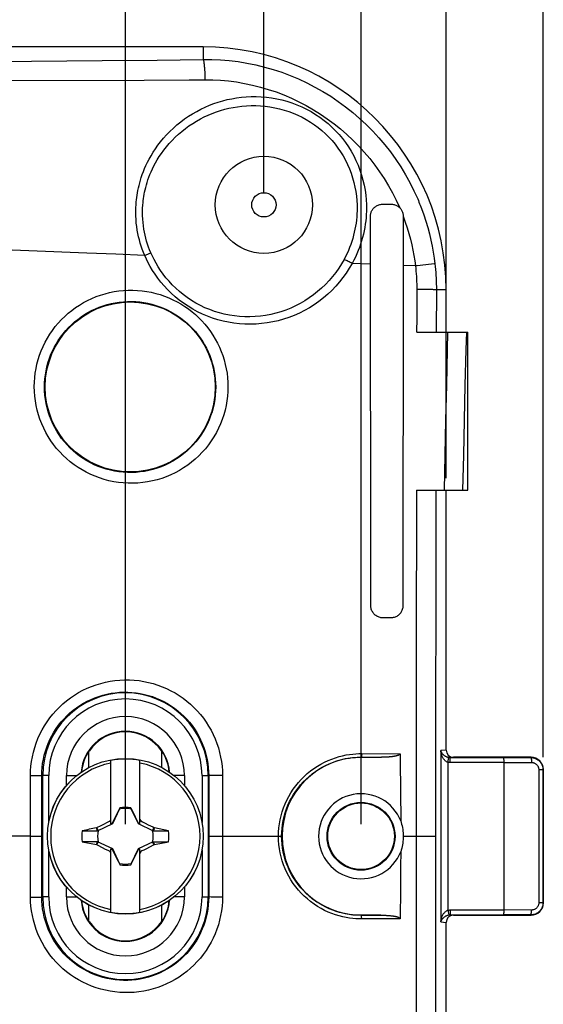
# Model space of a CAD drawing. Units: millimetres. Extents: x -82 to 120, y -32 to 82.
# Drawn here: x 37 to 59, y -7 to 34 of the extents above; entities that cross this region are included whole.
import ezdxf

# ---------------------------------------------------------------- set-up
doc = ezdxf.new("R2010")
doc.units = ezdxf.units.MM
doc.header["$LTSCALE"] = 16.335
doc.layers.get('0').update_dxf_attribs({"linetype": 'CONTINUOUS'})
for name, color, linetype in [('ASSI', 7, 'CONTINUOUS'), ('DRAFT', 7, 'CONTINUOUS'), ('RACCORDO', 7, 'CONTINUOUS'), ('SUPERFICI', 7, 'CONTINUOUS'), ('TRASH', 7, 'CONTINUOUS')]:
    doc.layers.add(name, color=color, linetype=linetype)
doc.styles.get("Standard").update_dxf_attribs({"font": 'txt', "width": 0.8})
doc.dimstyles.new('DIMSTYLE_1', dxfattribs={"dimtxt": 3, "dimasz": 3, "dimexe": 1.5, "dimexo": 0.5, "dimgap": 0.75, "dimtad": 1, "dimtxsty": 'STANDARD', "dimblk": '_FILLED', "dimblk1": '_FILLED', "dimblk2": '_FILLED', "dimcen": 0.09, "dimazin": 2, "dimtfac": 1, "dimtofl": 0, "dimtmove": 0, "dimatfit": 3, "dimldrblk": '_FILLED', "dimfxl": 1, "dimtolj": 1, "dimarcsym": 0})

# ---------------------------------------------------------------- blocks, each defined once
blk = doc.blocks.new('_FILLED')
at = {"color": 0, "linetype": 'BYBLOCK'}
blk.add_solid([(0, 0), (-1, 0.317), (-1, -0.317)], dxfattribs=at)
blk = doc.blocks.new('*D0')
at = {"color": 7, "linetype": 'CONTINUOUS'}
for p, q in [((-59, 3.25), (-59, 79.8)), ((59, 3.25), (59, 79.8)), ((-59, 78.3), (0, 78.3)), ((59, 78.3), (0, 78.3))]:
    blk.add_line(p, q, dxfattribs=at)
at = {"color": 7, "linetype": 'CONTINUOUS', "xscale": 3, "yscale": 3, "zscale": 3, "rotation": 180}
blk.add_blockref('_FILLED', (-59, 78.3), dxfattribs=at)
at = {"color": 7, "linetype": 'CONTINUOUS', "xscale": 3, "yscale": 3, "zscale": 3}
blk.add_blockref('_FILLED', (59, 78.3), dxfattribs=at)
blk = doc.blocks.new('*D4')
at = {"color": 7, "linetype": 'CONTINUOUS'}
for p, q in [((-55, 14.75), (-55, 71.8)), ((55, 14.75), (55, 71.8)), ((-55, 70.3), (0, 70.3)), ((55, 70.3), (0, 70.3))]:
    blk.add_line(p, q, dxfattribs=at)
at = {"color": 7, "linetype": 'CONTINUOUS', "xscale": 3, "yscale": 3, "zscale": 3, "rotation": 180}
blk.add_blockref('_FILLED', (-55, 70.3), dxfattribs=at)
at = {"color": 7, "linetype": 'CONTINUOUS', "xscale": 3, "yscale": 3, "zscale": 3}
blk.add_blockref('_FILLED', (55, 70.3), dxfattribs=at)
blk = doc.blocks.new('*D6')
at = {"color": 7, "linetype": 'CONTINUOUS'}
for p, q in [((-47.5, 26.5), (-47.5, 55.8)), ((47.5, 26.5), (47.5, 55.8)), ((-47.5, 54.3), (0, 54.3)), ((47.5, 54.3), (0, 54.3))]:
    blk.add_line(p, q, dxfattribs=at)
at = {"color": 7, "linetype": 'CONTINUOUS', "xscale": 3, "yscale": 3, "zscale": 3, "rotation": 180}
blk.add_blockref('_FILLED', (-47.5, 54.3), dxfattribs=at)
at = {"color": 7, "linetype": 'CONTINUOUS', "xscale": 3, "yscale": 3, "zscale": 3}
blk.add_blockref('_FILLED', (47.5, 54.3), dxfattribs=at)
blk = doc.blocks.new('*D8')
at = {"color": 7, "linetype": 'CONTINUOUS'}
for p, q in [((-51.5, 0.5), (-51.5, 63.8)), ((51.5, 0.5), (51.5, 63.8)), ((-51.5, 62.3), (0, 62.3)), ((51.5, 62.3), (0, 62.3))]:
    blk.add_line(p, q, dxfattribs=at)
at = {"color": 7, "linetype": 'CONTINUOUS', "xscale": 3, "yscale": 3, "zscale": 3, "rotation": 180}
blk.add_blockref('_FILLED', (-51.5, 62.3), dxfattribs=at)
at = {"color": 7, "linetype": 'CONTINUOUS', "xscale": 3, "yscale": 3, "zscale": 3}
blk.add_blockref('_FILLED', (51.5, 62.3), dxfattribs=at)
blk = doc.blocks.new('*D9')
at = {"color": 7, "linetype": 'CONTINUOUS'}
for p, q in [((-41.8, 0.5), (-41.8, 47.8)), ((41.8, 0.5), (41.8, 47.8)), ((-41.8, 46.3), (0, 46.3)), ((41.8, 46.3), (0, 46.3))]:
    blk.add_line(p, q, dxfattribs=at)
at = {"color": 7, "linetype": 'CONTINUOUS', "xscale": 3, "yscale": 3, "zscale": 3, "rotation": 180}
blk.add_blockref('_FILLED', (-41.8, 46.3), dxfattribs=at)
at = {"color": 7, "linetype": 'CONTINUOUS', "xscale": 3, "yscale": 3, "zscale": 3}
blk.add_blockref('_FILLED', (41.8, 46.3), dxfattribs=at)

msp = doc.modelspace()

# ---------------------------------------------------------------- linework, layer by layer
at = {"color": 7, "linetype": 'CONTINUOUS'}
for p, q in [((52.375, 26.024), (52.729, 26.028)), ((51.9, 9.499), (51.883, 25.518)), ((53.23, 23.502), (53.217, 9.482)), ((55, 20.75), (55, 22.5)), ((55.9, 14.25), (55.9, 20.75)), ((52.712, 8.99), (52.393, 8.994)), ((41.2, 0.514), (41.2, 3.123)), ((42.4, 0.514), (42.4, 3.123)), ((39.374, 2.092), (39.374, 2.5)), ((44.226, 2.5), (44.226, 2.092)), ((41.395, 0.818), (41.339, 0.708)), ((41.466, 0.957), (41.395, 0.818)), ((41.553, 1.126), (41.466, 0.957)), ((41.567, 1.147), (41.553, 1.126)), ((41.553, 1.126), (41.561, 1.122)), ((41.572, 1.17), (41.567, 1.147)), ((41.572, 1.145), (41.572, 1.17)), ((42.028, 1.17), (42.028, 1.145)), ((42.047, 1.126), (42.033, 1.147)), ((42.039, 1.122), (42.047, 1.126)), ((42.148, 0.931), (42.047, 1.126)), ((42.218, 0.792), (42.148, 0.931)), ((40.624, 0.355), (40.807, 0.449)), ((40.807, 0.449), (40.937, 0.515)), ((40.937, 0.515), (41.04, 0.567)), ((41.04, 0.567), (41.117, 0.606)), ((41.117, 0.606), (41.169, 0.631)), ((41.169, 0.631), (41.2, 0.695)), ((41.2, 0.6), (41.169, 0.631)), ((41.257, 0.543), (41.2, 0.514)), ((41.298, 0.626), (41.257, 0.543)), ((41.28, 0.52), (41.257, 0.543)), ((41.339, 0.708), (41.298, 0.626)), ((42.274, 0.681), (42.218, 0.792)), ((42.315, 0.598), (42.274, 0.681)), ((42.343, 0.543), (42.315, 0.598)), ((42.32, 0.52), (42.343, 0.543)), ((42.4, 0.514), (42.343, 0.543)), ((42.4, 0.695), (42.431, 0.631)), ((42.4, 0.6), (42.431, 0.631)), ((42.431, 0.631), (42.509, 0.593)), ((42.509, 0.593), (42.613, 0.541)), ((42.613, 0.541), (42.742, 0.475)), ((42.742, 0.475), (42.924, 0.382)), ((40.024, 0.228), (40.35, 0.228)), ((40.35, 0.228), (40.655, 0.228)), ((40.624, 0.355), (40.606, 0.342)), ((40.655, 0.228), (40.606, 0.342)), ((40.678, 0.239), (40.624, 0.355)), ((42.976, 0.355), (42.922, 0.239)), ((42.924, 0.382), (42.976, 0.355)), ((42.961, 0.266), (42.945, 0.228)), ((42.945, 0.228), (43.576, 0.228)), ((42.978, 0.305), (42.961, 0.266)), ((42.994, 0.343), (42.976, 0.355)), ((42.994, 0.343), (42.978, 0.305)), ((43.576, 0.228), (42.994, 0.343)), ((40.655, -0.228), (40.024, -0.228)), ((40.024, -0.228), (40.606, -0.343)), ((40.606, -0.343), (40.622, -0.305)), ((40.606, -0.343), (40.624, -0.355)), ((40.622, -0.305), (40.639, -0.266)), ((40.624, -0.355), (40.678, -0.239)), ((40.676, -0.382), (40.624, -0.355)), ((40.639, -0.266), (40.655, -0.228)), ((40.858, -0.475), (40.676, -0.382)), ((42.976, -0.355), (42.793, -0.449)), ((42.922, -0.239), (42.976, -0.355)), ((42.945, -0.228), (43.252, -0.228)), ((42.945, -0.228), (42.994, -0.342)), ((42.976, -0.355), (42.994, -0.342)), ((43.252, -0.228), (43.576, -0.228)), ((40.987, -0.541), (40.858, -0.475)), ((41.091, -0.593), (40.987, -0.541)), ((41.169, -0.631), (41.091, -0.593)), ((41.169, -0.631), (41.2, -0.6)), ((41.2, -0.695), (41.169, -0.631)), ((41.2, -0.514), (41.257, -0.543)), ((41.2, -3.123), (41.2, -0.514)), ((41.257, -0.543), (41.28, -0.52)), ((41.257, -0.543), (41.285, -0.598)), ((41.285, -0.598), (41.326, -0.681)), ((41.326, -0.681), (41.382, -0.792)), ((41.382, -0.792), (41.452, -0.931)), ((42.148, -0.93), (42.219, -0.791)), ((42.219, -0.791), (42.261, -0.708)), ((42.261, -0.708), (42.302, -0.626)), ((42.302, -0.626), (42.343, -0.543)), ((42.32, -0.52), (42.343, -0.543)), ((42.343, -0.543), (42.4, -0.514)), ((42.4, -3.123), (42.4, -0.514)), ((42.4, -0.6), (42.431, -0.631)), ((42.431, -0.631), (42.4, -0.695)), ((42.483, -0.606), (42.431, -0.631)), ((42.56, -0.567), (42.483, -0.606)), ((42.663, -0.515), (42.56, -0.567)), ((42.793, -0.449), (42.663, -0.515)), ((41.452, -0.931), (41.553, -1.126)), ((41.561, -1.122), (41.553, -1.126)), ((41.553, -1.126), (41.567, -1.147)), ((41.572, -1.145), (41.572, -1.17)), ((42.028, -1.145), (42.028, -1.17)), ((42.028, -1.17), (42.033, -1.147)), ((42.033, -1.147), (42.047, -1.126)), ((42.047, -1.126), (42.039, -1.122)), ((42.047, -1.126), (42.148, -0.93)), ((39.374, -2.5), (39.374, -2.092)), ((44.226, -2.092), (44.226, -2.5))]:
    msp.add_line(p, q, dxfattribs=at)
at = {"color": 250, "linetype": 'CONTINUOUS'}
for p, q in [((39.374, 2.5), (39.798, 2.5)), ((44.226, 2.5), (43.802, 2.5)), ((37.896, 0), (35.702, 0)), ((39.374, -2.5), (39.798, -2.5)), ((44.226, -2.5), (43.802, -2.5))]:
    msp.add_line(p, q, dxfattribs=at)
at = {"color": 7, "linetype": 'CONTINUOUS'}
for points in [[(51.883, 25.518), (51.884, 25.545), (51.886, 25.573), (51.89, 25.601), (51.895, 25.629), (51.902, 25.657), (51.911, 25.685), (51.922, 25.714), (51.934, 25.742), (51.948, 25.769), (51.965, 25.796), (51.983, 25.822), (52.003, 25.847), (52.025, 25.871), (52.049, 25.895), (52.074, 25.917), (52.103, 25.937), (52.133, 25.956), (52.164, 25.973), (52.197, 25.988), (52.232, 26.001), (52.267, 26.01), (52.303, 26.017), (52.339, 26.022), (52.375, 26.024)], [(52.393, 8.994), (52.356, 8.996), (52.319, 9), (52.283, 9.008), (52.247, 9.018), (52.212, 9.031), (52.178, 9.046), (52.145, 9.064), (52.114, 9.084), (52.085, 9.107), (52.057, 9.131), (52.031, 9.158), (52.008, 9.186), (51.986, 9.216), (51.966, 9.248), (51.949, 9.281), (51.934, 9.316), (51.922, 9.351), (51.912, 9.388), (51.905, 9.425), (51.901, 9.462), (51.9, 9.499)], [(53.217, 9.482), (53.216, 9.445), (53.212, 9.409), (53.205, 9.373), (53.195, 9.337), (53.183, 9.301), (53.168, 9.267), (53.15, 9.235), (53.13, 9.203), (53.108, 9.174), (53.084, 9.146), (53.058, 9.12), (53.029, 9.096), (52.999, 9.074), (52.967, 9.055), (52.934, 9.037), (52.898, 9.023), (52.862, 9.01), (52.825, 9.001), (52.787, 8.994), (52.75, 8.991), (52.712, 8.99)], [(41.567, 1.147), (41.568, 1.146), (41.569, 1.146), (41.569, 1.146), (41.57, 1.145), (41.571, 1.145), (41.572, 1.145)], [(42.028, 1.145), (42.029, 1.145), (42.03, 1.146), (42.03, 1.146), (42.031, 1.146), (42.032, 1.147), (42.033, 1.147)], [(41.572, -1.145), (41.571, -1.145), (41.57, -1.146), (41.57, -1.146), (41.569, -1.146), (41.568, -1.147), (41.567, -1.147)], [(42.033, -1.147), (42.032, -1.146), (42.031, -1.146), (42.031, -1.146), (42.03, -1.145), (42.029, -1.145), (42.028, -1.145)]]:
    msp.add_lwpolyline(points, dxfattribs=at)
at = {"color": 250, "linetype": 'CONTINUOUS'}
msp.add_lwpolyline([(42.595, 23.918), (41.402, 23.965), (40.208, 24.012), (35.431, 24.197)], dxfattribs=at)
at = {"color": 7, "linetype": 'CONTINUOUS'}
for centre, radius, start, end in [((41.8, 2.5), 2.426, 0, 180), ((51.5, 0), 3.25, 90, 270), ((41.8, 0), 3.075, 101.2518, 258.7482), ((41.8, 0), 3.18, 79.1243, 100.8757), ((41.8, 0), 3.075, 281.2518, 78.7482), ((41.8, 0), 1.192, 78.9652, 101.0419), ((41.8, 0), 1.79, 172.6786, 187.3149), ((41.8, 0), 1.79, 352.6786, 7.3149), ((41.8, 0), 1.192, 258.9652, 281.0419), ((41.8, -2.5), 2.426, 180, 360), ((41.8, 0), 3.18, 259.1243, 280.8757)]:
    msp.add_arc(centre, radius, start, end, dxfattribs=at)
at = {"color": 250, "linetype": 'CONTINUOUS'}
for centre, start, end in [((41.8, 2.5), 4.2515, 175.7485), ((41.8, -2.5), 184.2515, 355.7485)]:
    msp.add_arc(centre, 1.826, start, end, dxfattribs=at)
at = {"color": 7, "linetype": 'CONTINUOUS'}
for centre, major_axis, start_param, end_param in [((-483.212, -100.652), (535.114, 0), 0.192354, 0.192398), ((142.452, -524.893), (-0.001, -535.114), -2.949146, -2.948033), ((-58.852, 524.893), (0, 535.114), -2.949148, -2.948035), ((566.812, 100.652), (-535.114, 0), 0.192354, 0.192398)]:
    msp.add_ellipse(centre, major_axis=major_axis, ratio=0.995125, start_param=start_param, end_param=end_param, dxfattribs=at)
at = {"layer": 'ASSI', "color": 7, "linetype": 'CONTINUOUS'}
for points in [[(53.131, 0.635), (53.152, 0.566), (53.17, 0.496), (53.187, 0.426), (53.2, 0.355), (53.212, 0.283), (53.22, 0.212), (53.226, 0.141), (53.23, 0.07), (53.231, 0)], [(53.231, 0), (53.23, -0.07), (53.226, -0.14), (53.22, -0.211), (53.212, -0.282), (53.2, -0.354), (53.187, -0.425), (53.171, -0.496), (53.152, -0.566), (53.131, -0.635)]]:
    msp.add_lwpolyline(points, dxfattribs=at)
msp.add_circle((47.5, 26), 0.5, dxfattribs=at)
msp.add_arc((51.5, 0), 1.75, 21.2824, 338.7176, dxfattribs=at)
at = {"layer": 'DRAFT', "color": 7, "linetype": 'CONTINUOUS'}
for p, q in [((45, 32.5), (-45, 32.5)), ((40.3, 2.83), (40.3, 3.508)), ((43.3, 2.83), (43.3, 3.508)), ((40.3, -3.508), (40.3, -2.83)), ((43.3, -3.508), (43.3, -2.83))]:
    msp.add_line(p, q, dxfattribs=at)
for centre, radius in [((42, 18.5), 3.5), ((51.5, 0), 1.397), ((51.5, 0), 1.37)]:
    msp.add_circle(centre, radius, dxfattribs=at)
for centre, radius, start, end in [((45, 22.5), 10, 0, 90), ((41.8, 2.5), 1.8, 33.8841, 146.1159), ((41.8, -2.5), 1.8, 213.8841, 326.1159)]:
    msp.add_arc(centre, radius, start, end, dxfattribs=at)
for centre, start_param, end_param in [((41.782, 2.5), 2.544464, 3.059319), ((41.818, 2.5), 0.082274, 0.597128), ((41.782, -2.5), -3.059319, -2.544464), ((41.818, -2.5), -0.597128, -0.082274)]:
    msp.add_ellipse(centre, major_axis=(1.792, 0), ratio=0.999949, start_param=start_param, end_param=end_param, dxfattribs=at)
at = {"layer": 'RACCORDO', "color": 250, "linetype": 'CONTINUOUS'}
for p, q in [((45, 32.5), (45, 31.988)), ((33.666, 31.892), (37.93, 31.915)), ((37.93, 31.915), (40.85, 31.939)), ((40.85, 31.939), (43.104, 31.963)), ((43.104, 31.963), (45, 31.988)), ((30.101, 31.094), (42.574, 31.137)), ((42.574, 31.137), (44.421, 31.148)), ((44.421, 31.148), (45.076, 31.151)), ((42.595, 23.918), (42.657, 23.945)), ((42.657, 23.945), (42.846, 24.027)), ((51.886, 23.554), (51.131, 23.583)), ((54.507, 23.572), (54.392, 23.558)), ((54.54, 23.576), (54.507, 23.572)), ((53.737, 23.483), (53.23, 23.502)), ((53.792, 22.516), (53.79, 21.346)), ((54.049, 22.514), (53.792, 22.516)), ((54.221, 22.512), (54.049, 22.514)), ((54.369, 22.509), (54.221, 22.512)), ((54.599, 22.5), (54.594, 20.75)), ((55, 22.5), (54.599, 22.5)), ((53.79, 21.346), (53.788, 20.75)), ((55.012, 18.579), (54.98, 17.134)), ((55.777, 18.579), (55.743, 17.134)), ((54.98, 17.134), (54.95, 15.691)), ((55.743, 17.134), (55.711, 15.691)), ((54.95, 15.691), (54.922, 14.25)), ((55.711, 15.691), (55.681, 14.25)), ((54.579, 14.25), (54.571, 9.808)), ((54.571, 9.808), (54.567, 5.058)), ((54.567, 5.058), (54.565, 0)), ((51.5, 3.254), (52.31, 3.25)), ((51.5, 3.25), (51.5, 3.254)), ((51.526, 3.404), (53.107, 3.397)), ((55, 3.549), (54.78, 3.527)), ((54.78, 3.527), (54.78, -3.527)), ((55.304, 3.25), (55.162, 3.236)), ((58.488, 3.238), (58.5, 3.25)), ((55.075, 3.043), (55.109, 3.24)), ((55.075, 3.043), (55.075, -3.043)), ((57.359, 3.236), (55.162, 3.236)), ((55.162, 3.036), (55.162, 3.236)), ((57.371, 3.036), (55.162, 3.036)), ((57.359, 3.236), (58.488, 3.238)), ((57.371, 3.036), (58.513, 3.038)), ((58.488, 3.238), (58.509, 3.238)), ((37.896, 2.502), (38.222, 2.501)), ((37.896, -2.502), (37.896, 2.502)), ((38.222, 2.501), (38.312, 2.501)), ((38.646, 2.5), (38.357, 2.5)), ((38.357, -2.5), (38.357, 2.5)), ((38.396, -2.5), (38.396, 2.5)), ((38.646, 0.563), (38.646, 2.5)), ((44.954, 2.5), (45.228, 2.5)), ((44.954, 2.5), (44.954, 0.563)), ((45.204, 2.5), (45.204, -2.5)), ((45.228, 2.5), (45.228, -2.5)), ((45.256, 2.5), (45.236, 2.5)), ((45.359, 2.501), (45.256, 2.5)), ((45.795, 2.502), (45.359, 2.501)), ((45.795, 2.502), (45.795, -2.502)), ((58.989, 2.739), (58.813, 2.739)), ((58.813, 2.739), (58.813, -2.739)), ((58.989, 2.739), (59, 2.75)), ((58.989, 2.739), (58.989, -2.739)), ((37.896, 0), (38.357, 0)), ((45.228, 0), (48.231, 0)), ((53.231, 0), (54.565, 0)), ((53.771, 0), (53.773, -2.575)), ((54.565, 0), (54.567, -5.07)), ((38.646, -2.5), (38.646, -0.563)), ((44.954, -0.563), (44.954, -2.5)), ((37.896, -2.502), (38.192, -2.502)), ((38.192, -2.502), (38.312, -2.501)), ((38.312, -2.501), (38.34, -2.501)), ((38.646, -2.5), (38.357, -2.5)), ((44.954, -2.5), (45.228, -2.5)), ((45.333, -2.501), (45.256, -2.5)), ((45.795, -2.502), (45.333, -2.501)), ((53.773, -2.575), (53.774, -9.82)), ((58.989, -2.739), (58.813, -2.739)), ((58.989, -2.739), (59, -2.75)), ((55.075, -3.043), (55.109, -3.24)), ((55.162, -3.036), (57.371, -3.036)), ((55.162, -3.036), (55.162, -3.236)), ((55.162, -3.236), (57.359, -3.236)), ((55.162, -3.236), (55.304, -3.25)), ((58.488, -3.238), (57.359, -3.236)), ((58.513, -3.038), (57.371, -3.036)), ((58.509, -3.238), (58.488, -3.238)), ((58.488, -3.238), (58.5, -3.25)), ((52.31, -3.25), (51.5, -3.254)), ((51.5, -3.25), (51.5, -3.254)), ((53.107, -3.397), (51.526, -3.404)), ((54.78, -3.527), (55, -3.549)), ((54.567, -5.07), (54.571, -9.82))]:
    msp.add_line(p, q, dxfattribs=at)
at = {"layer": 'RACCORDO', "color": 7, "linetype": 'CONTINUOUS'}
for p, q in [((53.233, 25.534), (53.23, 23.502)), ((53.789, 20.75), (55.9, 20.75)), ((53.78, 14.25), (55.9, 14.25)), ((55, 3.549), (55, 14.25)), ((51.5, 3.25), (52.336, 3.25)), ((53.107, 3.397), (53.115, 2.784)), ((58.5, 3.25), (55.304, 3.25)), ((57.371, 3.057), (57.371, -3.036)), ((58.509, 3.238), (58.526, 3.237)), ((53.115, 2.784), (53.121, 2.171)), ((59, -2.75), (59, 2.75)), ((53.121, 2.171), (53.126, 1.557)), ((53.131, -0.635), (53.128, -1.25)), ((53.128, -1.25), (53.124, -1.864)), ((53.124, -1.864), (53.118, -2.477)), ((55, -14.25), (55, -3.549)), ((55.304, -3.25), (58.5, -3.25))]:
    msp.add_line(p, q, dxfattribs=at)
at = {"layer": 'RACCORDO', "color": 250, "linetype": 'CONTINUOUS'}
for points in [[(45, 31.988), (45.355, 31.986), (45.713, 31.97), (46.074, 31.94), (46.436, 31.895), (46.8, 31.836), (47.162, 31.763), (47.523, 31.675), (47.881, 31.572), (48.236, 31.456), (48.586, 31.325), (48.931, 31.181), (49.27, 31.023), (49.603, 30.851), (49.93, 30.667), (50.249, 30.469), (50.56, 30.259), (50.863, 30.037), (51.157, 29.803), (51.441, 29.558), (51.716, 29.302), (51.98, 29.035), (52.234, 28.758), (52.477, 28.472), (52.707, 28.176), (52.926, 27.872), (53.133, 27.56), (53.327, 27.24), (53.508, 26.913), (53.675, 26.58), (53.83, 26.24)], [(45, 31.988), (45.006, 31.973), (45.011, 31.954), (45.017, 31.931), (45.022, 31.903), (45.027, 31.87), (45.033, 31.834), (45.038, 31.793), (45.042, 31.749), (45.047, 31.701), (45.052, 31.65), (45.056, 31.595), (45.06, 31.538), (45.063, 31.478), (45.067, 31.416), (45.07, 31.352), (45.072, 31.286), (45.075, 31.219), (45.076, 31.151)], [(45.076, 31.151), (45.397, 31.146), (45.72, 31.13), (46.046, 31.101), (46.373, 31.058), (46.702, 31.002), (47.03, 30.933), (47.357, 30.85), (47.681, 30.754), (48.002, 30.646), (48.319, 30.524), (48.632, 30.39), (48.94, 30.244), (49.242, 30.086), (49.538, 29.915), (49.828, 29.734), (50.111, 29.541), (50.386, 29.337), (50.653, 29.123), (50.912, 28.899), (51.162, 28.664), (51.403, 28.421), (51.633, 28.168), (51.855, 27.907), (52.065, 27.638), (52.264, 27.362), (52.453, 27.078), (52.629, 26.788), (52.793, 26.492), (52.947, 26.189), (53.089, 25.882)], [(42.238, 26.03), (42.246, 26.12), (42.255, 26.212), (42.267, 26.305), (42.28, 26.4), (42.296, 26.496), (42.315, 26.595), (42.336, 26.696), (42.361, 26.8), (42.389, 26.907), (42.421, 27.018), (42.456, 27.131), (42.496, 27.248), (42.541, 27.368), (42.591, 27.492), (42.648, 27.62), (42.711, 27.751), (42.78, 27.886), (42.857, 28.024), (42.943, 28.165), (43.037, 28.309), (43.139, 28.453), (43.25, 28.598), (43.37, 28.744), (43.497, 28.886), (43.632, 29.025), (43.775, 29.161), (43.923, 29.292), (44.077, 29.416), (44.236, 29.535), (44.399, 29.647), (44.565, 29.751), (44.735, 29.849), (44.907, 29.939), (45.081, 30.022), (45.258, 30.098), (45.438, 30.166), (45.62, 30.228), (45.804, 30.283), (45.992, 30.33), (46.182, 30.371), (46.375, 30.404), (46.572, 30.429), (46.772, 30.447), (46.977, 30.456), (47.183, 30.457), (47.393, 30.449), (47.605, 30.431), (47.816, 30.404), (48.028, 30.366), (48.24, 30.319), (48.449, 30.263), (48.655, 30.196), (48.859, 30.12), (49.058, 30.034), (49.252, 29.941), (49.441, 29.837), (49.625, 29.726), (49.803, 29.606), (49.975, 29.478), (50.141, 29.342), (50.299, 29.199), (50.451, 29.049), (50.595, 28.892), (50.731, 28.729), (50.86, 28.56), (50.98, 28.385), (51.092, 28.204), (51.196, 28.018), (51.291, 27.827), (51.377, 27.631), (51.454, 27.431), (51.521, 27.228), (51.579, 27.021), (51.628, 26.811), (51.666, 26.605), (51.693, 26.404), (51.712, 26.207), (51.721, 26.015)], [(42.518, 26), (42.525, 26.084), (42.535, 26.169), (42.546, 26.256), (42.56, 26.345), (42.575, 26.434), (42.593, 26.526), (42.614, 26.621), (42.638, 26.718), (42.665, 26.817), (42.695, 26.92), (42.73, 27.025), (42.768, 27.134), (42.812, 27.246), (42.86, 27.361), (42.914, 27.479), (42.974, 27.601), (43.04, 27.726), (43.114, 27.854), (43.195, 27.985), (43.284, 28.118), (43.381, 28.252), (43.487, 28.387), (43.6, 28.521), (43.721, 28.652), (43.849, 28.781), (43.983, 28.906), (44.123, 29.026), (44.268, 29.141), (44.418, 29.25), (44.571, 29.352), (44.727, 29.448), (44.886, 29.537), (45.047, 29.619), (45.211, 29.695), (45.376, 29.764), (45.544, 29.826), (45.714, 29.882), (45.886, 29.932), (46.06, 29.975), (46.237, 30.011), (46.416, 30.04), (46.599, 30.063), (46.785, 30.079), (46.974, 30.086), (47.166, 30.086), (47.36, 30.078), (47.555, 30.061), (47.751, 30.035), (47.947, 30), (48.142, 29.956), (48.334, 29.904), (48.524, 29.842), (48.712, 29.772), (48.895, 29.693), (49.073, 29.606), (49.247, 29.511), (49.415, 29.409), (49.579, 29.298), (49.736, 29.181), (49.888, 29.056), (50.033, 28.924), (50.172, 28.787), (50.304, 28.643), (50.428, 28.493), (50.546, 28.337), (50.656, 28.177), (50.758, 28.011), (50.853, 27.84), (50.94, 27.664), (51.018, 27.485), (51.089, 27.301), (51.15, 27.115), (51.203, 26.925), (51.248, 26.732), (51.282, 26.543), (51.307, 26.358), (51.324, 26.177), (51.333, 26)], [(42.595, 23.918), (42.544, 24.043), (42.496, 24.169), (42.452, 24.296), (42.412, 24.424), (42.375, 24.554), (42.343, 24.686), (42.314, 24.822), (42.288, 24.959), (42.267, 25.101), (42.25, 25.248), (42.237, 25.399), (42.229, 25.553), (42.227, 25.709), (42.23, 25.868), (42.238, 26.03)], [(42.846, 24.027), (42.798, 24.144), (42.753, 24.261), (42.712, 24.381), (42.674, 24.5), (42.641, 24.621), (42.61, 24.745), (42.583, 24.871), (42.56, 25), (42.54, 25.133), (42.525, 25.27), (42.513, 25.411), (42.507, 25.555), (42.505, 25.701), (42.509, 25.849), (42.518, 26)], [(51.333, 26), (51.335, 25.875), (51.334, 25.75), (51.329, 25.625), (51.32, 25.499), (51.308, 25.374), (51.292, 25.249), (51.272, 25.123), (51.249, 24.997), (51.221, 24.871), (51.19, 24.745), (51.155, 24.62), (51.116, 24.494), (51.073, 24.37), (51.027, 24.245), (50.976, 24.121), (50.921, 23.998), (50.861, 23.875), (50.798, 23.753)], [(51.721, 26.015), (51.724, 25.879), (51.722, 25.743), (51.716, 25.607), (51.706, 25.471), (51.693, 25.335), (51.675, 25.199), (51.653, 25.062), (51.627, 24.926), (51.597, 24.79), (51.563, 24.654), (51.524, 24.518), (51.481, 24.383), (51.434, 24.248), (51.383, 24.113), (51.327, 23.98), (51.266, 23.847), (51.201, 23.715), (51.131, 23.583)], [(53.83, 26.24), (53.857, 26.176), (53.884, 26.111), (53.911, 26.046), (53.937, 25.981), (53.963, 25.916), (53.988, 25.851)], [(53.988, 25.851), (54.084, 25.585), (54.171, 25.321), (54.249, 25.06), (54.318, 24.801), (54.378, 24.544), (54.43, 24.293), (54.474, 24.048), (54.51, 23.809), (54.54, 23.576)], [(53.233, 25.531), (53.321, 25.291), (53.4, 25.053), (53.471, 24.817), (53.534, 24.584), (53.589, 24.353), (53.637, 24.127), (53.677, 23.907), (53.711, 23.692), (53.737, 23.483)], [(50.798, 23.753), (50.692, 23.569), (50.578, 23.39), (50.455, 23.215), (50.323, 23.045), (50.182, 22.88), (50.033, 22.722), (49.877, 22.571), (49.713, 22.427), (49.542, 22.291), (49.365, 22.164), (49.182, 22.046), (48.994, 21.937), (48.801, 21.837), (48.604, 21.747), (48.403, 21.666), (48.199, 21.595), (47.991, 21.535), (47.781, 21.484), (47.569, 21.444), (47.355, 21.414), (47.141, 21.395), (46.927, 21.387), (46.713, 21.388), (46.501, 21.4), (46.289, 21.423), (46.08, 21.455), (45.872, 21.498), (45.668, 21.55), (45.467, 21.612), (45.269, 21.684), (45.075, 21.765), (44.885, 21.855), (44.701, 21.954), (44.522, 22.062), (44.348, 22.178), (44.182, 22.301), (44.023, 22.43), (43.872, 22.566), (43.729, 22.706), (43.596, 22.85), (43.471, 22.997), (43.355, 23.146), (43.248, 23.297), (43.15, 23.447), (43.062, 23.596), (42.982, 23.742), (42.91, 23.886), (42.846, 24.027)], [(51.131, 23.583), (51.015, 23.385), (50.89, 23.192), (50.756, 23.006), (50.612, 22.824), (50.458, 22.648), (50.296, 22.479), (50.126, 22.319), (49.947, 22.166), (49.762, 22.022), (49.57, 21.888), (49.372, 21.763), (49.169, 21.648), (48.961, 21.543), (48.748, 21.448), (48.531, 21.364), (48.311, 21.291), (48.087, 21.228), (47.862, 21.177), (47.634, 21.136), (47.405, 21.107), (47.176, 21.089), (46.946, 21.081), (46.717, 21.086), (46.49, 21.1), (46.264, 21.126), (46.04, 21.163), (45.819, 21.21), (45.6, 21.267), (45.385, 21.335), (45.175, 21.413), (44.968, 21.501), (44.766, 21.599), (44.57, 21.705), (44.379, 21.821), (44.194, 21.945), (44.018, 22.077), (43.849, 22.215), (43.688, 22.361), (43.536, 22.51), (43.394, 22.664), (43.26, 22.822), (43.137, 22.98), (43.024, 23.14), (42.92, 23.301), (42.825, 23.459), (42.739, 23.614), (42.663, 23.767), (42.595, 23.918)], [(51.131, 23.583), (51.092, 23.606), (51.052, 23.627), (51.012, 23.649), (50.973, 23.669), (50.934, 23.689), (50.897, 23.707), (50.862, 23.724), (50.829, 23.74), (50.798, 23.753)], [(54.392, 23.558), (53.803, 23.49), (53.737, 23.483)], [(54.54, 23.576), (54.552, 23.457), (54.564, 23.338), (54.573, 23.218), (54.581, 23.099), (54.588, 22.979), (54.593, 22.86), (54.597, 22.74), (54.599, 22.62), (54.599, 22.5)], [(53.737, 23.483), (53.749, 23.376), (53.759, 23.268), (53.768, 23.161), (53.776, 23.054), (53.782, 22.946), (53.786, 22.839), (53.79, 22.731), (53.792, 22.624), (53.792, 22.516)], [(38.051, 18.514), (38.055, 18.7), (38.068, 18.886), (38.09, 19.072), (38.122, 19.258), (38.162, 19.444), (38.211, 19.628), (38.269, 19.811), (38.336, 19.991), (38.412, 20.167), (38.496, 20.34), (38.589, 20.509), (38.69, 20.673), (38.798, 20.832), (38.915, 20.985), (39.037, 21.132), (39.167, 21.273), (39.304, 21.407), (39.446, 21.535), (39.595, 21.655), (39.75, 21.769), (39.909, 21.875), (40.074, 21.973), (40.245, 22.064), (40.418, 22.146), (40.596, 22.219), (40.778, 22.284), (40.963, 22.34), (41.15, 22.387), (41.339, 22.426), (41.53, 22.454), (41.721, 22.474), (41.914, 22.484), (42.106, 22.486), (42.298, 22.477), (42.489, 22.46), (42.678, 22.434), (42.865, 22.398), (43.051, 22.354), (43.233, 22.302), (43.411, 22.241), (43.587, 22.171), (43.758, 22.094), (43.925, 22.01), (44.087, 21.917), (44.245, 21.818), (44.397, 21.711), (44.545, 21.598), (44.686, 21.478), (44.822, 21.352), (44.951, 21.219), (45.075, 21.081), (45.191, 20.937), (45.302, 20.787), (45.405, 20.632), (45.501, 20.472), (45.59, 20.307), (45.671, 20.138), (45.744, 19.966), (45.809, 19.79), (45.865, 19.611), (45.913, 19.431), (45.953, 19.248), (45.983, 19.064), (46.005, 18.88), (46.018, 18.695), (46.022, 18.51)], [(54.599, 22.5), (54.585, 22.501), (54.567, 22.502), (54.544, 22.503), (54.517, 22.505), (54.486, 22.506), (54.451, 22.507), (54.369, 22.509)], [(38.471, 18.5), (38.474, 18.664), (38.486, 18.829), (38.506, 18.994), (38.533, 19.159), (38.569, 19.324), (38.612, 19.487), (38.664, 19.649), (38.723, 19.809), (38.791, 19.965), (38.865, 20.119), (38.948, 20.268), (39.037, 20.414), (39.133, 20.554), (39.235, 20.69), (39.344, 20.82), (39.459, 20.945), (39.58, 21.064), (39.706, 21.178), (39.837, 21.285), (39.974, 21.385), (40.115, 21.479), (40.261, 21.566), (40.412, 21.646), (40.566, 21.719), (40.723, 21.785), (40.883, 21.842), (41.047, 21.892), (41.212, 21.934), (41.379, 21.968), (41.548, 21.993), (41.717, 22.011), (41.887, 22.02), (42.057, 22.021), (42.227, 22.014), (42.396, 21.999), (42.563, 21.975), (42.728, 21.944), (42.892, 21.905), (43.053, 21.859), (43.211, 21.805), (43.366, 21.743), (43.517, 21.675), (43.664, 21.6), (43.808, 21.518), (43.947, 21.43), (44.082, 21.336), (44.212, 21.235), (44.337, 21.129), (44.457, 21.017), (44.571, 20.9), (44.68, 20.778), (44.783, 20.65), (44.88, 20.517), (44.972, 20.38), (45.057, 20.238), (45.135, 20.092), (45.206, 19.943), (45.271, 19.79), (45.328, 19.634), (45.378, 19.476), (45.42, 19.316), (45.455, 19.154), (45.481, 18.991), (45.501, 18.827), (45.512, 18.664), (45.516, 18.5)], [(55.064, 20.75), (55.046, 20.026), (55.012, 18.579)], [(55.833, 20.75), (55.814, 20.026), (55.777, 18.579)], [(46.022, 18.51), (46.018, 18.317), (46.004, 18.124), (45.981, 17.931), (45.947, 17.738), (45.904, 17.545), (45.852, 17.355), (45.789, 17.166), (45.717, 16.98), (45.635, 16.798), (45.545, 16.62), (45.445, 16.446), (45.337, 16.278), (45.22, 16.115), (45.096, 15.959), (44.964, 15.809), (44.824, 15.666), (44.677, 15.53), (44.524, 15.401), (44.364, 15.28), (44.198, 15.168), (44.027, 15.064), (43.851, 14.968), (43.67, 14.882), (43.485, 14.805), (43.297, 14.737), (43.105, 14.679), (42.91, 14.63), (42.714, 14.591), (42.515, 14.563), (42.315, 14.544), (42.115, 14.535), (41.915, 14.536), (41.715, 14.547), (41.516, 14.569), (41.318, 14.6), (41.123, 14.641), (40.93, 14.691), (40.74, 14.752), (40.553, 14.821), (40.371, 14.9), (40.192, 14.987), (40.019, 15.083), (39.851, 15.187), (39.688, 15.3), (39.531, 15.42), (39.381, 15.548), (39.237, 15.683), (39.1, 15.824), (38.971, 15.972), (38.848, 16.128), (38.733, 16.288), (38.627, 16.455), (38.528, 16.627), (38.438, 16.804), (38.357, 16.985), (38.285, 17.171), (38.223, 17.358), (38.17, 17.548), (38.127, 17.741), (38.094, 17.934), (38.07, 18.127), (38.056, 18.32), (38.051, 18.514)], [(45.516, 18.5), (45.512, 18.33), (45.5, 18.159), (45.479, 17.987), (45.449, 17.816), (45.411, 17.645), (45.365, 17.476), (45.309, 17.309), (45.246, 17.144), (45.173, 16.983), (45.093, 16.825), (45.005, 16.671), (44.909, 16.522), (44.806, 16.378), (44.696, 16.239), (44.58, 16.106), (44.456, 15.979), (44.326, 15.858), (44.191, 15.744), (44.049, 15.637), (43.903, 15.537), (43.751, 15.445), (43.596, 15.36), (43.436, 15.284), (43.273, 15.215), (43.106, 15.155), (42.936, 15.103), (42.765, 15.06), (42.591, 15.026), (42.415, 15), (42.239, 14.983), (42.062, 14.975), (41.884, 14.976), (41.708, 14.986), (41.532, 15.005), (41.357, 15.032), (41.184, 15.069), (41.014, 15.113), (40.846, 15.167), (40.681, 15.228), (40.519, 15.298), (40.362, 15.375), (40.209, 15.46), (40.06, 15.553), (39.916, 15.652), (39.778, 15.758), (39.645, 15.871), (39.518, 15.991), (39.397, 16.116), (39.282, 16.248), (39.174, 16.385), (39.073, 16.528), (38.978, 16.675), (38.891, 16.828), (38.812, 16.985), (38.74, 17.145), (38.677, 17.309), (38.622, 17.476), (38.575, 17.644), (38.537, 17.814), (38.508, 17.986), (38.487, 18.157), (38.475, 18.329), (38.471, 18.5)], [(53.78, 14.25), (53.776, 12.067), (53.774, 9.808)], [(53.774, 9.808), (53.773, 2.567), (53.771, 0)], [(37.896, 2.502), (37.901, 2.694), (37.915, 2.886), (37.939, 3.077), (37.972, 3.269), (38.015, 3.461), (38.068, 3.65), (38.13, 3.837), (38.202, 4.022), (38.283, 4.202), (38.373, 4.379), (38.472, 4.551), (38.58, 4.717), (38.695, 4.877), (38.818, 5.032), (38.949, 5.18), (39.086, 5.321), (39.231, 5.455), (39.382, 5.581), (39.54, 5.7), (39.704, 5.811), (39.873, 5.914), (40.047, 6.009), (40.226, 6.094), (40.409, 6.171), (40.596, 6.238), (40.786, 6.296), (40.979, 6.345), (41.174, 6.383), (41.371, 6.412), (41.568, 6.431), (41.767, 6.44), (41.966, 6.439), (42.164, 6.428), (42.361, 6.407), (42.557, 6.376), (42.75, 6.335), (42.941, 6.285), (43.13, 6.226), (43.314, 6.158), (43.495, 6.08), (43.672, 5.993), (43.844, 5.899), (44.011, 5.795), (44.173, 5.683), (44.328, 5.564), (44.478, 5.437), (44.621, 5.303), (44.757, 5.162), (44.886, 5.014), (45.008, 4.86), (45.122, 4.701), (45.227, 4.535), (45.325, 4.364), (45.414, 4.189), (45.494, 4.009), (45.565, 3.826), (45.626, 3.64), (45.678, 3.452), (45.72, 3.262), (45.753, 3.072), (45.777, 2.882), (45.791, 2.692), (45.795, 2.502)], [(38.357, 2.5), (38.361, 2.667), (38.374, 2.834), (38.394, 3.002), (38.423, 3.169), (38.461, 3.336), (38.507, 3.501), (38.561, 3.665), (38.623, 3.826), (38.694, 3.983), (38.773, 4.137), (38.859, 4.287), (38.952, 4.432), (39.053, 4.572), (39.16, 4.707), (39.274, 4.836), (39.394, 4.959), (39.519, 5.076), (39.651, 5.186), (39.788, 5.29), (39.93, 5.387), (40.078, 5.477), (40.229, 5.559), (40.385, 5.634), (40.544, 5.701), (40.707, 5.76), (40.872, 5.81), (41.04, 5.852), (41.21, 5.886), (41.381, 5.911), (41.553, 5.927), (41.726, 5.935), (41.898, 5.934), (42.071, 5.925), (42.242, 5.906), (42.413, 5.879), (42.581, 5.844), (42.747, 5.801), (42.911, 5.749), (43.071, 5.689), (43.229, 5.621), (43.382, 5.546), (43.532, 5.463), (43.677, 5.373), (43.818, 5.275), (43.953, 5.171), (44.083, 5.06), (44.208, 4.943), (44.326, 4.82), (44.438, 4.692), (44.544, 4.558), (44.643, 4.418), (44.735, 4.274), (44.82, 4.125), (44.897, 3.971), (44.966, 3.815), (45.028, 3.655), (45.081, 3.493), (45.126, 3.329), (45.163, 3.163), (45.192, 2.997), (45.212, 2.831), (45.224, 2.665), (45.228, 2.5)], [(48.104, 0), (48.108, 0.171), (48.121, 0.341), (48.142, 0.511), (48.172, 0.679), (48.211, 0.847), (48.258, 1.012), (48.313, 1.175), (48.377, 1.334), (48.448, 1.491), (48.527, 1.643), (48.614, 1.792), (48.709, 1.936), (48.811, 2.076), (48.92, 2.211), (49.036, 2.34), (49.158, 2.462), (49.287, 2.579), (49.42, 2.688), (49.559, 2.79), (49.702, 2.885), (49.847, 2.971), (49.995, 3.049), (50.146, 3.119), (50.296, 3.181), (50.446, 3.234), (50.595, 3.279), (50.742, 3.316), (50.885, 3.347), (51.025, 3.369), (51.159, 3.386), (51.287, 3.398), (51.41, 3.404), (51.526, 3.404)], [(48.231, 0), (48.235, 0.163), (48.248, 0.326), (48.268, 0.488), (48.297, 0.65), (48.334, 0.81), (48.378, 0.968), (48.431, 1.123), (48.492, 1.276), (48.56, 1.425), (48.636, 1.571), (48.719, 1.713), (48.809, 1.851), (48.906, 1.985), (49.011, 2.113), (49.122, 2.237), (49.238, 2.354), (49.361, 2.465), (49.489, 2.57), (49.621, 2.667), (49.757, 2.757), (49.896, 2.84), (50.038, 2.915), (50.182, 2.982), (50.325, 3.04), (50.468, 3.091), (50.611, 3.134), (50.751, 3.17), (50.888, 3.199), (51.021, 3.221), (51.15, 3.237), (51.272, 3.247), (51.389, 3.252), (51.5, 3.254)], [(51.526, 3.404), (51.526, 3.385), (51.525, 3.366), (51.524, 3.348), (51.523, 3.33), (51.521, 3.314), (51.518, 3.299), (51.516, 3.286), (51.513, 3.275), (51.51, 3.266), (51.507, 3.26), (51.503, 3.256), (51.5, 3.254)], [(55.109, 3.24), (55.09, 3.244), (55.071, 3.249), (55.052, 3.254), (55.033, 3.261), (55.014, 3.27), (54.995, 3.279), (54.976, 3.289), (54.958, 3.3), (54.94, 3.312), (54.922, 3.325), (54.905, 3.339), (54.889, 3.354), (54.873, 3.37), (54.858, 3.387), (54.844, 3.404), (54.831, 3.423), (54.818, 3.442), (54.807, 3.462), (54.797, 3.483), (54.788, 3.505), (54.78, 3.527)], [(55.075, 3.043), (55.057, 3.049), (55.039, 3.057), (55.02, 3.067), (55.002, 3.079), (54.984, 3.093), (54.966, 3.108), (54.948, 3.125), (54.931, 3.144), (54.914, 3.165), (54.898, 3.187), (54.883, 3.211), (54.869, 3.236), (54.855, 3.262), (54.842, 3.29), (54.83, 3.32), (54.818, 3.351), (54.808, 3.383), (54.799, 3.417), (54.791, 3.452), (54.785, 3.489), (54.78, 3.527)], [(55.162, 3.036), (55.147, 3.036), (55.132, 3.037), (55.118, 3.038), (55.103, 3.039), (55.089, 3.041), (55.075, 3.043)], [(55.162, 3.236), (55.153, 3.236), (55.144, 3.236), (55.135, 3.237), (55.126, 3.238), (55.117, 3.239), (55.109, 3.24)], [(58.488, 3.238), (58.491, 3.237), (58.493, 3.233), (58.496, 3.228), (58.498, 3.22), (58.501, 3.21), (58.503, 3.199), (58.505, 3.186), (58.506, 3.171), (58.508, 3.155)], [(58.508, 3.155), (58.509, 3.137), (58.511, 3.119), (58.512, 3.1), (58.512, 3.08), (58.513, 3.059), (58.513, 3.038)], [(58.513, 3.038), (58.536, 3.038), (58.558, 3.035), (58.58, 3.031), (58.602, 3.025), (58.623, 3.018), (58.644, 3.009), (58.664, 2.998), (58.683, 2.986), (58.701, 2.973), (58.718, 2.958), (58.734, 2.942), (58.749, 2.925), (58.762, 2.907), (58.774, 2.888), (58.784, 2.868), (58.793, 2.847), (58.801, 2.826), (58.806, 2.805), (58.81, 2.783), (58.813, 2.761), (58.813, 2.739)], [(38.312, 2.501), (38.34, 2.501), (38.349, 2.5), (38.355, 2.5), (38.357, 2.5)], [(45.236, 2.5), (45.23, 2.5), (45.228, 2.5)], [(51.526, -3.404), (51.411, -3.404), (51.29, -3.398), (51.163, -3.387), (51.029, -3.37), (50.89, -3.347), (50.747, -3.318), (50.601, -3.28), (50.451, -3.236), (50.302, -3.183), (50.151, -3.121), (50.001, -3.052), (49.852, -2.974), (49.707, -2.888), (49.563, -2.793), (49.424, -2.691), (49.291, -2.582), (49.162, -2.466), (49.039, -2.343), (48.923, -2.214), (48.813, -2.079), (48.711, -1.94), (48.616, -1.795), (48.529, -1.646), (48.449, -1.493), (48.377, -1.337), (48.314, -1.176), (48.258, -1.014), (48.211, -0.848), (48.173, -0.681), (48.143, -0.512), (48.121, -0.342), (48.108, -0.172), (48.104, 0)], [(51.5, -3.254), (51.39, -3.253), (51.275, -3.247), (51.153, -3.237), (51.025, -3.221), (50.892, -3.2), (50.756, -3.171), (50.616, -3.136), (50.474, -3.093), (50.331, -3.042), (50.187, -2.984), (50.043, -2.917), (49.901, -2.843), (49.762, -2.76), (49.625, -2.67), (49.493, -2.573), (49.365, -2.468), (49.242, -2.357), (49.125, -2.24), (49.014, -2.117), (48.909, -1.988), (48.811, -1.854), (48.72, -1.716), (48.637, -1.574), (48.561, -1.427), (48.493, -1.278), (48.432, -1.125), (48.379, -0.969), (48.334, -0.811), (48.297, -0.651), (48.268, -0.489), (48.248, -0.326), (48.235, -0.163), (48.231, 0)], [(45.795, -2.502), (45.791, -2.692), (45.777, -2.883), (45.753, -3.073), (45.72, -3.263), (45.678, -3.454), (45.626, -3.642), (45.564, -3.827), (45.493, -4.011), (45.413, -4.19), (45.324, -4.366), (45.226, -4.537), (45.121, -4.702), (45.007, -4.862), (44.885, -5.016), (44.756, -5.163), (44.62, -5.304), (44.477, -5.438), (44.327, -5.565), (44.172, -5.684), (44.01, -5.796), (43.843, -5.899), (43.671, -5.994), (43.494, -6.08), (43.313, -6.158), (43.129, -6.226), (42.94, -6.286), (42.749, -6.336), (42.556, -6.376), (42.36, -6.407), (42.163, -6.428), (41.965, -6.439), (41.766, -6.44), (41.567, -6.431), (41.37, -6.412), (41.172, -6.383), (40.978, -6.344), (40.785, -6.296), (40.594, -6.238), (40.408, -6.171), (40.225, -6.094), (40.046, -6.008), (39.872, -5.914), (39.703, -5.811), (39.539, -5.699), (39.381, -5.58), (39.23, -5.454), (39.086, -5.32), (38.948, -5.179), (38.817, -5.031), (38.694, -4.876), (38.579, -4.716), (38.472, -4.549), (38.372, -4.377), (38.282, -4.201), (38.201, -4.02), (38.129, -3.836), (38.067, -3.649), (38.015, -3.459), (37.972, -3.268), (37.938, -3.076), (37.915, -2.885), (37.901, -2.694), (37.896, -2.502)], [(38.34, -2.501), (38.349, -2.5), (38.355, -2.5), (38.357, -2.5)], [(45.228, -2.5), (45.224, -2.666), (45.212, -2.832), (45.192, -2.998), (45.163, -3.165), (45.126, -3.33), (45.081, -3.494), (45.027, -3.657), (44.966, -3.816), (44.896, -3.973), (44.819, -4.126), (44.734, -4.275), (44.642, -4.42), (44.543, -4.559), (44.437, -4.693), (44.325, -4.821), (44.207, -4.944), (44.082, -5.061), (43.952, -5.172), (43.817, -5.276), (43.676, -5.373), (43.531, -5.464), (43.381, -5.546), (43.228, -5.622), (43.071, -5.689), (42.91, -5.749), (42.746, -5.801), (42.58, -5.844), (42.412, -5.88), (42.241, -5.906), (42.07, -5.925), (41.897, -5.934), (41.725, -5.935), (41.552, -5.927), (41.38, -5.911), (41.209, -5.886), (41.039, -5.852), (40.871, -5.81), (40.706, -5.759), (40.543, -5.7), (40.384, -5.634), (40.228, -5.559), (40.077, -5.476), (39.93, -5.387), (39.787, -5.29), (39.65, -5.186), (39.519, -5.075), (39.393, -4.958), (39.273, -4.835), (39.159, -4.706), (39.052, -4.571), (38.952, -4.431), (38.858, -4.286), (38.772, -4.136), (38.694, -3.982), (38.623, -3.824), (38.56, -3.664), (38.506, -3.5), (38.46, -3.335), (38.423, -3.168), (38.394, -3.001), (38.374, -2.834), (38.361, -2.666), (38.357, -2.5)], [(45.256, -2.5), (45.236, -2.5), (45.23, -2.5), (45.228, -2.5)], [(58.813, -2.739), (58.813, -2.761), (58.81, -2.783), (58.806, -2.805), (58.8, -2.826), (58.793, -2.847), (58.784, -2.868), (58.774, -2.888), (58.762, -2.907), (58.749, -2.925), (58.734, -2.942), (58.718, -2.958), (58.701, -2.973), (58.683, -2.986), (58.663, -2.998), (58.644, -3.009), (58.623, -3.018), (58.602, -3.025), (58.58, -3.031), (58.558, -3.035), (58.536, -3.038), (58.513, -3.038)], [(54.78, -3.527), (54.785, -3.489), (54.791, -3.452), (54.799, -3.417), (54.808, -3.383), (54.818, -3.351), (54.83, -3.32), (54.842, -3.29), (54.855, -3.262), (54.869, -3.236), (54.883, -3.211), (54.898, -3.187), (54.914, -3.165), (54.931, -3.144), (54.948, -3.125), (54.966, -3.108), (54.984, -3.093), (55.002, -3.079), (55.02, -3.067), (55.039, -3.057), (55.057, -3.049), (55.075, -3.043)], [(54.78, -3.527), (54.788, -3.505), (54.797, -3.483), (54.807, -3.462), (54.818, -3.442), (54.831, -3.423), (54.844, -3.404), (54.858, -3.387), (54.873, -3.37), (54.889, -3.354), (54.905, -3.339), (54.922, -3.325), (54.94, -3.312), (54.958, -3.3), (54.976, -3.289), (54.995, -3.279), (55.014, -3.27), (55.033, -3.261), (55.052, -3.254), (55.071, -3.249), (55.09, -3.244), (55.109, -3.24)], [(55.075, -3.043), (55.089, -3.041), (55.103, -3.039), (55.117, -3.038), (55.132, -3.037), (55.147, -3.036), (55.162, -3.036)], [(55.109, -3.24), (55.117, -3.239), (55.126, -3.238), (55.135, -3.237), (55.144, -3.236), (55.153, -3.236), (55.162, -3.236)], [(58.488, -3.238), (58.491, -3.237), (58.493, -3.233), (58.496, -3.228), (58.498, -3.22), (58.501, -3.21), (58.503, -3.199), (58.505, -3.186), (58.506, -3.171), (58.508, -3.155)], [(58.508, -3.155), (58.509, -3.137), (58.511, -3.119), (58.512, -3.1), (58.512, -3.08), (58.513, -3.059), (58.513, -3.038)], [(51.526, -3.404), (51.526, -3.385), (51.525, -3.366), (51.524, -3.348), (51.523, -3.33), (51.521, -3.314), (51.518, -3.299), (51.516, -3.286), (51.513, -3.275), (51.51, -3.266), (51.507, -3.26), (51.503, -3.256), (51.5, -3.254)]]:
    msp.add_lwpolyline(points, dxfattribs=at)
at = {"layer": 'RACCORDO', "color": 7, "linetype": 'CONTINUOUS'}
for points in [[(52.729, 26.028), (52.763, 26.027), (52.797, 26.024), (52.83, 26.019), (52.864, 26.011), (52.896, 26.001), (52.928, 25.99), (52.959, 25.976), (52.988, 25.96), (53.016, 25.943), (53.042, 25.924), (53.066, 25.904), (53.089, 25.883)], [(53.089, 25.883), (53.111, 25.859), (53.131, 25.835), (53.15, 25.809), (53.167, 25.781), (53.182, 25.753), (53.195, 25.724), (53.206, 25.694), (53.216, 25.663), (53.223, 25.631), (53.229, 25.599), (53.232, 25.567), (53.233, 25.534)], [(53.107, 3.397), (53.106, 3.392), (53.105, 3.387), (53.103, 3.382), (53.1, 3.377), (53.097, 3.373), (53.093, 3.368), (53.089, 3.364), (53.084, 3.36), (53.079, 3.357), (53.073, 3.353), (53.067, 3.35), (53.061, 3.347), (53.055, 3.344), (53.049, 3.341), (53.042, 3.338), (53.036, 3.335), (53.029, 3.332), (53.022, 3.33), (53.015, 3.327), (53.008, 3.325), (53, 3.322), (52.992, 3.32), (52.984, 3.317), (52.976, 3.315), (52.967, 3.313), (52.959, 3.31), (52.95, 3.308), (52.94, 3.306), (52.931, 3.304), (52.921, 3.301), (52.911, 3.299), (52.9, 3.297), (52.889, 3.295), (52.878, 3.293), (52.867, 3.291), (52.855, 3.289), (52.843, 3.287), (52.831, 3.285), (52.818, 3.283), (52.805, 3.281), (52.792, 3.279), (52.778, 3.277), (52.764, 3.275), (52.749, 3.274), (52.734, 3.272), (52.719, 3.27), (52.703, 3.268), (52.687, 3.267), (52.67, 3.265), (52.653, 3.264), (52.636, 3.262), (52.618, 3.261), (52.599, 3.26), (52.58, 3.258), (52.561, 3.257), (52.541, 3.256), (52.52, 3.255), (52.5, 3.254), (52.478, 3.253), (52.456, 3.252), (52.433, 3.252), (52.41, 3.251), (52.386, 3.251), (52.361, 3.25), (52.336, 3.25)], [(57.359, 3.236), (57.36, 3.235), (57.361, 3.231), (57.363, 3.225), (57.364, 3.218), (57.365, 3.208), (57.366, 3.197), (57.367, 3.183), (57.368, 3.169), (57.369, 3.153), (57.369, 3.135), (57.37, 3.117), (57.37, 3.097), (57.371, 3.077), (57.371, 3.057)], [(58.526, 3.237), (58.563, 3.233), (58.6, 3.226), (58.637, 3.216), (58.672, 3.204), (58.706, 3.189), (58.74, 3.171), (58.771, 3.151), (58.802, 3.129), (58.83, 3.104), (58.857, 3.078), (58.881, 3.049), (58.903, 3.019), (58.923, 2.987), (58.941, 2.954), (58.955, 2.919), (58.967, 2.884), (58.977, 2.848), (58.984, 2.812), (58.988, 2.776), (58.989, 2.739)], [(53.126, 1.557), (53.13, 0.942), (53.131, 0.635)], [(53.118, -2.477), (53.111, -3.09), (53.107, -3.397)], [(58.989, -2.739), (58.988, -2.776), (58.984, -2.812), (58.977, -2.848), (58.967, -2.884), (58.955, -2.92), (58.94, -2.954), (58.923, -2.987), (58.903, -3.019), (58.881, -3.049), (58.857, -3.078), (58.83, -3.104), (58.802, -3.129), (58.771, -3.151), (58.739, -3.171), (58.706, -3.189), (58.672, -3.204), (58.637, -3.216), (58.6, -3.226), (58.563, -3.233), (58.526, -3.237), (58.509, -3.238)], [(57.371, -3.036), (57.371, -3.057), (57.371, -3.077), (57.37, -3.097), (57.37, -3.117), (57.369, -3.135), (57.369, -3.153), (57.368, -3.169), (57.367, -3.183), (57.366, -3.197), (57.365, -3.208), (57.364, -3.218), (57.363, -3.225), (57.361, -3.231), (57.36, -3.235), (57.359, -3.236)], [(51.5, -3.25), (52.336, -3.25), (52.361, -3.25), (52.386, -3.251), (52.41, -3.251), (52.433, -3.252), (52.456, -3.252), (52.478, -3.253), (52.5, -3.254), (52.521, -3.255), (52.541, -3.256), (52.561, -3.257), (52.58, -3.258), (52.599, -3.26), (52.618, -3.261), (52.636, -3.262), (52.653, -3.264), (52.67, -3.265), (52.687, -3.267), (52.703, -3.268), (52.719, -3.27), (52.734, -3.272), (52.749, -3.274), (52.764, -3.275), (52.778, -3.277), (52.792, -3.279), (52.805, -3.281), (52.818, -3.283), (52.831, -3.285), (52.843, -3.287), (52.855, -3.289), (52.867, -3.291), (52.878, -3.293), (52.889, -3.295), (52.9, -3.297), (52.911, -3.299), (52.921, -3.301), (52.931, -3.304), (52.94, -3.306), (52.95, -3.308), (52.959, -3.31), (52.967, -3.313), (52.976, -3.315), (52.984, -3.317), (52.992, -3.32), (53, -3.322), (53.008, -3.325), (53.015, -3.327), (53.022, -3.33), (53.029, -3.332), (53.036, -3.335), (53.042, -3.338), (53.049, -3.341), (53.055, -3.344), (53.061, -3.347), (53.067, -3.35), (53.073, -3.353), (53.079, -3.357), (53.084, -3.361), (53.089, -3.364), (53.093, -3.368), (53.097, -3.373), (53.101, -3.377), (53.103, -3.382), (53.105, -3.387), (53.106, -3.392), (53.107, -3.397)]]:
    msp.add_lwpolyline(points, dxfattribs=at)
msp.add_circle((41.8, 0), 3.204, dxfattribs=at)
at = {"layer": 'RACCORDO', "color": 250, "linetype": 'CONTINUOUS'}
msp.add_circle((41.8, 0), 3.202, dxfattribs=at)
for centre, radius, start, end in [((41.8, 2.5), 3.404, 0, 180), ((41.8, 2.5), 3.154, 0, 180), ((41.8, -2.5), 3.404, 180, 360), ((41.8, -2.5), 3.154, 180, 360)]:
    msp.add_arc(centre, radius, start, end, dxfattribs=at)
at = {"layer": 'RACCORDO', "color": 7, "linetype": 'CONTINUOUS'}
for centre, major_axis, ratio, start_param, end_param in [((55.305, 3.55), (-0.303, -0.03), 0.984662, -0.097167, 1.470598), ((58.5, 2.75), (0.354, 0.354), 0.999695, -0.785246, 0.785246), ((58.5, -2.75), (0.354, -0.354), 0.999695, -0.785246, 0.785246), ((55.305, -3.55), (0.303, -0.03), 0.984662, 1.670994, 3.23876)]:
    msp.add_ellipse(centre, major_axis=major_axis, ratio=ratio, start_param=start_param, end_param=end_param, dxfattribs=at)
at = {"layer": 'SUPERFICI', "color": 7, "linetype": 'CONTINUOUS'}
msp.add_circle((47.5, 26), 2, dxfattribs=at)
at = {"layer": 'TRASH', "color": 7, "linetype": 'CONTINUOUS'}
for p, q in [((41.28, 0.52), (41.572, 1.145)), ((42.028, 1.145), (42.32, 0.52)), ((40.655, 0.228), (41.28, 0.52)), ((42.32, 0.52), (42.945, 0.228)), ((41.28, -0.52), (40.655, -0.228)), ((42.945, -0.228), (42.32, -0.52)), ((41.572, -1.145), (41.28, -0.52)), ((42.32, -0.52), (42.028, -1.145))]:
    msp.add_line(p, q, dxfattribs=at)
for start, end in [(77.9847, 102.0154), (167.9846, 192.0153), (347.9846, 12.0153), (257.9847, 282.0154)]:
    msp.add_arc((41.8, 0), 1.147, start, end, dxfattribs=at)

# ---------------------------------------------------------------- dimensions: what is measured, and where the dimension line sits
at = {"color": 7, "linetype": 'CONTINUOUS'}
for base, p1, p2, picture, middle in [((59, 78.3), (-59, 2.75), (59, 2.75), '*D0', (-2.893, 78.3)), ((55, 70.3), (-55, 14.25), (55, 14.25), '*D4', (-2.893, 70.3)), ((51.5, 62.3), (-51.5, 0), (51.5, 0), '*D8', (-3.107, 62.3)), ((47.5, 54.3), (-47.5, 26), (47.5, 26), '*D6', (-2.25, 54.3)), ((41.8, 46.3), (-41.8, 0), (41.8, 0), '*D9', (-4.286, 46.3))]:
    dim = msp.add_linear_dim(base=base, p1=p1, p2=p2, dimstyle='DIMSTYLE_1', dxfattribs=at)
    dim.commit()
    dim.dimension.update_dxf_attribs({"geometry": picture, "text_midpoint": middle, "dimtype": 160})

doc.saveas('drawing.dxf')
